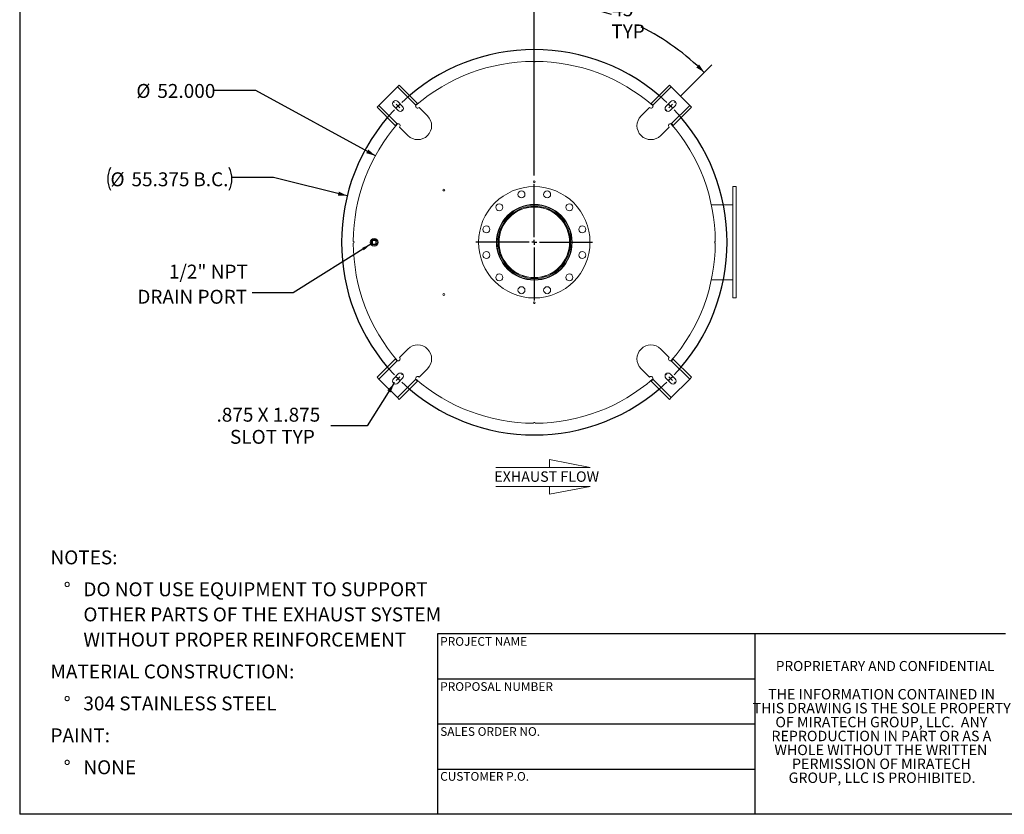
# Model space of a CAD drawing. Units: inches. Extents: x 0.5 to 10.5, y 0.5 to 7.9.
# Drawn here: x 0.5 to 6.4, y 0.5 to 5.3 of the extents above; entities that cross this region are included whole.
import ezdxf

# ---------------------------------------------------------------- set-up
doc = ezdxf.new("R2010")
doc.units = ezdxf.units.IN
doc.header["$MEASUREMENT"] = 0
doc.layers.add('FORMAT', color=7, linetype='Continuous')
doc.styles.add('SLDTEXTSTYLE0', font='TXT', dxfattribs={"width": 0.75})
doc.styles.add('SLDTEXTSTYLE3', font='TXT', dxfattribs={"width": 0.7})
doc.dimstyles.new('SLDDIMSTYLE1', dxfattribs={"dimtxt": 0.18, "dimasz": 0.055, "dimexe": 0, "dimexo": 0.0625, "dimgap": 0, "dimtad": 0, "dimtih": 1, "dimtoh": 1, "dimdec": 0, "dimrnd": 1e-09, "dimzin": 0, "dimdsep": 46, "dimtxsty": 'Standard', "dimsah": 1, "dimcen": 0.09, "dimadec": 0, "dimazin": 0, "dimtfac": 0.055, "dimtdec": 0, "dimtofl": 0, "dimtmove": 0, "dimatfit": 3, "dimfxl": 0, "dimfrac": 2, "dimtolj": 1, "dimtzin": 0, "dimarcsym": 0})
doc.dimstyles.new('SLDDIMSTYLE2', dxfattribs={"dimtxt": 0.083333, "dimasz": 0.055, "dimexe": 0, "dimexo": 0.0625, "dimgap": 0.020833, "dimtad": 0, "dimtih": 1, "dimtoh": 1, "dimdec": 3, "dimlfac": 24, "dimrnd": 1e-09, "dimzin": 4, "dimdsep": 46, "dimtxsty": 'SLDTEXTSTYLE0', "dimsah": 1, "dimcen": 0, "dimadec": 0, "dimazin": 1, "dimtfac": 1, "dimtdec": 4, "dimtofl": 0, "dimtmove": 0, "dimatfit": 3, "dimfxl": 0, "dimfrac": 2, "dimtolj": 1, "dimtzin": 12, "dimarcsym": 0})
doc.dimstyles.new('SLDDIMSTYLE3', dxfattribs={"dimtxt": 0.083333, "dimasz": 0.055, "dimexe": 0, "dimexo": 0.0625, "dimgap": 0.020833, "dimtad": 0, "dimtih": 1, "dimtoh": 1, "dimdec": 3, "dimlfac": 24, "dimrnd": 1e-09, "dimzin": 12, "dimdsep": 46, "dimtxsty": 'SLDTEXTSTYLE0', "dimsah": 1, "dimcen": 0, "dimadec": 0, "dimazin": 3, "dimtfac": 1, "dimtdec": 4, "dimtofl": 0, "dimtmove": 0, "dimatfit": 3, "dimfxl": 0, "dimfrac": 2, "dimtolj": 1, "dimtzin": 12, "dimarcsym": 0})
doc.dimstyles.new('SLDDIMSTYLE4', dxfattribs={"dimtxt": 0.083333, "dimasz": 0.055, "dimexe": 0, "dimexo": 0.0625, "dimgap": 0.020833, "dimtad": 0, "dimtih": 1, "dimtoh": 1, "dimdec": 4, "dimlfac": 24, "dimzin": 12, "dimdsep": 46, "dimtxsty": 'SLDTEXTSTYLE0', "dimsah": 1, "dimcen": 0.09, "dimazin": 3, "dimtfac": 1, "dimtdec": 4, "dimtofl": 0, "dimtmove": 0, "dimatfit": 3, "dimfxl": 0, "dimfrac": 2, "dimtolj": 1, "dimtzin": 12, "dimarcsym": 0})
doc.dimstyles.new('SLDDIMSTYLE5', dxfattribs={"dimtxt": 0.083333, "dimasz": 0.055, "dimexe": 0, "dimexo": 0.0625, "dimgap": 0.020833, "dimtad": 0, "dimtih": 1, "dimtoh": 1, "dimdec": 3, "dimlfac": 24, "dimrnd": 1e-09, "dimzin": 12, "dimdsep": 46, "dimtxsty": 'SLDTEXTSTYLE0', "dimsah": 1, "dimcen": 0, "dimadec": 0, "dimazin": 3, "dimtfac": 1, "dimtdec": 4, "dimtofl": 0, "dimtmove": 0, "dimatfit": 3, "dimfxl": 0, "dimfrac": 2, "dimtolj": 1, "dimtzin": 12, "dimarcsym": 0})

# ---------------------------------------------------------------- blocks, each defined once
blk = doc.blocks.new('SW_NOTE_0')
at = {"layer": 'FORMAT', "color": 0, "attachment_point": 1, "style": 'SLDTEXTSTYLE0'}
for s, insert, char_height in [('NOTES:', (0, 0.1074), 0.08333), ('%%d', (0.0787, -0.0837), 0.08333), ('DO NOT USE EQUIPMENT TO SUPPORT', (0.1969, -0.0837), 0.083333), ('OTHER PARTS OF THE EXHAUST SYSTEM', (0.1969, -0.2342), 0.083333), ('WITHOUT PROPER REINFORCEMENT', (0.1969, -0.3847), 0.083333), ('MATERIAL CONSTRUCTION:', (0, -0.5758), 0.083333), ('%%d', (0.0787, -0.7669), 0.08333), ('304 STAINLESS STEEL', (0.1969, -0.7669), 0.083333), ('PAINT:', (0, -0.958), 0.08333), ('%%d', (0.0787, -1.1491), 0.08333), ('NONE', (0.1969, -1.1491), 0.08333)]:
    blk.add_mtext(s, dxfattribs=dict(at, insert=insert, char_height=char_height))
blk = doc.blocks.new('SW_NOTE_2')
at = {"layer": 'FORMAT', "color": 0, "char_height": 0.0625, "attachment_point": 2, "style": 'SLDTEXTSTYLE3'}
for s, insert in [('THE INFORMATION CONTAINED IN', (0.5811, 0.0806)), ('THIS DRAWING IS THE SOLE PROPERTY', (0.582, -0.0028)), ('OF MIRATECH GROUP, LLC.  ANY', (0.58, -0.0861)), ('REPRODUCTION IN PART OR AS A', (0.58, -0.1694)), ('WHOLE WITHOUT THE WRITTEN', (0.5768, -0.2528)), ('PERMISSION OF MIRATECH', (0.5805, -0.3361)), ('GROUP, LLC IS PROHIBITED.', (0.5841, -0.4194))]:
    blk.add_mtext(s, dxfattribs=dict(at, insert=insert))
blk = doc.blocks.new('Flow Arrow - Exhaust Flow')
at = {"color": 7, "linetype": 'Continuous', "lineweight": 0}
for p, q in [((187.51, 456.2), (171.88, 459.22)), ((171.88, 459.22), (171.88, 456.2)), ((151.3, 456.2), (187.51, 456.2)), ((151.3, 448.97), (187.51, 448.97)), ((187.51, 448.97), (171.88, 445.94)), ((171.88, 445.94), (171.88, 448.97))]:
    blk.add_line(p, q, dxfattribs=at)
at = {"color": 7, "linetype": 'Continuous', "lineweight": 0, "insert": (150.76, 454.72), "char_height": 4, "attachment_point": 1, "style": 'SLDTEXTSTYLE0'}
blk.add_mtext('EXHAUST FLOW', dxfattribs=at)
blk = doc.blocks.new('_D_7')
at = {"layer": 'FORMAT'}
for p, q in [((1.9125, 4.8329), (1.6625, 4.8329)), ((2.6286, 4.4429), (1.9125, 4.8329))]:
    blk.add_line(p, q, dxfattribs=at)
blk.add_solid([(2.6286, 4.4429), (2.5863, 4.4802), (2.5743, 4.4582)], dxfattribs=at)
at = {"layer": 'FORMAT', "char_height": 0.08333, "attachment_point": 1, "style": 'SLDTEXTSTYLE0'}
for s, insert in [('%%c', (1.1982, 4.8725)), ('52.000', (1.3239, 4.8725))]:
    blk.add_mtext(s, dxfattribs=dict(at, insert=insert))
blk = doc.blocks.new('_D_8')
at = {"layer": 'FORMAT'}
for p, q in [((2.7397, 3.0788), (2.5806, 2.8267)), ((2.5806, 2.8267), (2.3619, 2.8267))]:
    blk.add_line(p, q, dxfattribs=at)
blk.add_solid([(2.7397, 3.0788), (2.6998, 3.039), (2.721, 3.0256)], dxfattribs=at)
at = {"layer": 'FORMAT', "attachment_point": 1, "style": 'SLDTEXTSTYLE0'}
for s, insert, char_height in [('.875 X 1.875', (1.6779, 2.9341), 0.083333), ('SLOT TYP', (1.7585, 2.8017), 0.08333)]:
    blk.add_mtext(s, dxfattribs=dict(at, insert=insert, char_height=char_height))
blk = doc.blocks.new('_D_9')
at = {"layer": 'FORMAT'}
for p, q in [((3.58, 4.3237), (3.58, 5.426)), ((4.455, 4.7998), (4.6415, 4.9863))]:
    blk.add_line(p, q, dxfattribs=at)
for start, end in [(71.30522, 90), (45, 63.58688)]:
    blk.add_arc((3.58, 3.9247), 1.4388, start, end, dxfattribs=at)
for points in [[(3.58, 5.3635), (3.6347, 5.3499), (3.6352, 5.3749)], [(4.5973, 4.9421), (4.5664, 4.9892), (4.549, 4.9712)]]:
    blk.add_solid(points, dxfattribs=at)
at = {"layer": 'FORMAT', "char_height": 0.08333, "attachment_point": 1, "style": 'SLDTEXTSTYLE0'}
for s, insert in [('45°', (4.0468, 5.3614)), ('TYP', (4.0411, 5.229))]:
    blk.add_mtext(s, dxfattribs=dict(at, insert=insert))
blk = doc.blocks.new('_D_10')
at = {"layer": 'FORMAT'}
for p, q in [((2.0199, 4.3123), (1.7699, 4.3123)), ((2.4604, 4.2029), (2.0199, 4.3123))]:
    blk.add_line(p, q, dxfattribs=at)
for centre, start, end in [((1.179, 4.3039), 153.43495, 206.56505), ((1.6182, 4.3039), 333.43495, 26.56505)]:
    blk.add_arc(centre, 0.1517, start, end, dxfattribs=at)
blk.add_solid([(2.4604, 4.2029), (2.41, 4.2283), (2.404, 4.204)], dxfattribs=at)
at = {"layer": 'FORMAT', "char_height": 0.08333, "attachment_point": 1, "style": 'SLDTEXTSTYLE0'}
for s, insert in [('%%c', (1.0434, 4.3435)), ('55.375', (1.1692, 4.3435)), ('B.C.', (1.539, 4.3435))]:
    blk.add_mtext(s, dxfattribs=dict(at, insert=insert))
blk = doc.blocks.new('SW_NOTE_9')
at = {"layer": 'FORMAT', "color": 0, "char_height": 0.08333, "attachment_point": 3, "style": 'SLDTEXTSTYLE0'}
for s, insert in [('1/2" NPT', (-0.0253, 0.1691)), ('DRAIN PORT', (-0.0298, 0.0186))]:
    blk.add_mtext(s, dxfattribs=dict(at, insert=insert))
blk = doc.blocks.new('SW_CENTERMARKSYMBOL_1')
at = {"layer": 'FORMAT', "color": 0}
for p, q in [((0, 0.0312), (0, 0.349)), ((-0.0313, 0), (-0.349, 0)), ((0, 0), (-0.0156, 0)), ((0, 0), (0, 0.0156)), ((0, 0), (0, -0.0156)), ((0, 0), (0.0156, 0)), ((0.0312, 0), (0.349, 0)), ((0, -0.0313), (0, -0.349))]:
    blk.add_line(p, q, dxfattribs=at)
blk = doc.blocks.new('SW_CENTERMARKSYMBOL_2')
at = {"layer": 'FORMAT', "color": 0}
for p, q in [((-1.6536, 0.0221), (-1.6554, 0.0239)), ((-1.6315, 0), (-1.6426, 0.011)), ((0, 0), (-0.011, -0.011)), ((0, 0), (0.011, 0.011)), ((0.0221, 0.0221), (0.0239, 0.0239)), ((-1.6315, 0), (-1.6205, -0.011)), ((-1.6094, -0.0221), (-1.6076, -0.0239)), ((-0.0221, -0.0221), (-0.0239, -0.0239)), ((-1.6315, -1.6315), (-1.6426, -1.6426)), ((-1.6315, -1.6315), (-1.6205, -1.6205)), ((-1.6094, -1.6094), (-1.6076, -1.6076)), ((-0.0221, -1.6094), (-0.0239, -1.6076)), ((0, -1.6315), (-0.011, -1.6205)), ((0, -1.6315), (0.011, -1.6426)), ((-1.6536, -1.6536), (-1.6554, -1.6554)), ((0.0221, -1.6536), (0.0239, -1.6554))]:
    blk.add_line(p, q, dxfattribs=at)
for start, end in [(46.55203, 133.44797), (134.22398, 135), (45, 45.77602), (44.22398, 45), (136.55203, 223.44797), (135, 135.77602), (316.55203, 43.44797), (224.22398, 225), (225, 225.77602), (314.22398, 315), (315, 315.77602), (226.55203, 313.44797)]:
    blk.add_arc((-0.8158, -0.8158), 1.1536, start, end, dxfattribs=at)

msp = doc.modelspace()

# ---------------------------------------------------------------- linework, layer by layer
at = {"color": 7, "linetype": 'Continuous', "lineweight": 15}
for p, q in [((2.7605268, 4.8546439), (2.6500414, 4.7441585)), ((2.7605268, 4.8546439), (2.7715753, 4.8656925)), ((2.8703429, 4.7448278), (2.7605268, 4.8546439)), ((2.8805876, 4.7566802), (2.7715753, 4.8656925)), ((4.2793332, 4.7566802), (4.3883455, 4.8656925)), ((4.3993941, 4.8546439), (4.289578, 4.7448278)), ((4.3883455, 4.8656925), (4.3993941, 4.8546439)), ((4.5098795, 4.7441585), (4.3993941, 4.8546439)), ((2.6389928, 4.7331099), (2.6500414, 4.7441585)), ((2.7480051, 4.6240976), (2.6389928, 4.7331099)), ((2.6500414, 4.7441585), (2.7598575, 4.6343424)), ((2.7365883, 4.7423171), (2.7660511, 4.7128543)), ((2.791831, 4.7386342), (2.7623682, 4.768097)), ((2.8716589, 4.7473633), (2.8752548, 4.7509591)), ((2.8751234, 4.747413), (2.8733748, 4.7491617)), ((2.8805876, 4.7566802), (2.8830931, 4.7541747)), ((2.9409863, 4.6815501), (2.8908996, 4.7316368)), ((4.2690213, 4.7316368), (4.2189345, 4.6815501)), ((4.2768278, 4.7541747), (4.2793332, 4.7566802)), ((4.2846633, 4.7509623), (4.2883364, 4.7472892)), ((4.286569, 4.7491846), (4.2847975, 4.747413)), ((4.3975527, 4.768097), (4.3680899, 4.7386342)), ((4.3938698, 4.7128543), (4.4233326, 4.7423171)), ((4.4000634, 4.6343424), (4.5098795, 4.7441585)), ((4.4119158, 4.6240976), (4.5209281, 4.7331099)), ((4.5098795, 4.7441585), (4.5209281, 4.7331099)), ((2.7505106, 4.6215922), (2.7480051, 4.6240976)), ((2.753723, 4.6294277), (2.7573961, 4.6331008)), ((2.7555007, 4.6313334), (2.7572723, 4.6295619)), ((2.7730485, 4.6137857), (2.8231352, 4.5636989)), ((4.3367857, 4.5636989), (4.3868724, 4.6137857)), ((4.4025989, 4.6330264), (4.4061947, 4.6294305)), ((4.4026486, 4.6295619), (4.4043973, 4.6313105)), ((4.4119158, 4.6240976), (4.4094103, 4.6215922)), ((4.7882938, 4.2580582), (4.7674604, 4.2580582)), ((4.7674604, 3.5913915), (4.7674604, 4.2580582)), ((4.7882938, 3.5913915), (4.7882938, 4.2580582)), ((3.5799419, 4.1368248), (3.5799415, 4.1418082)), ((3.579979, 4.1368248), (3.5799794, 4.1418082)), ((4.7674604, 4.1486832), (4.6398915, 4.1486832)), ((2.6112104, 3.9351415), (2.6320438, 3.9351415)), ((2.6112104, 3.9143082), (2.6112104, 3.9351415)), ((2.6320438, 3.9143082), (2.6112104, 3.9143082)), ((2.6320438, 3.9351415), (2.6320438, 3.9143082)), ((4.6398915, 3.7007665), (4.7674604, 3.7007665)), ((4.7674604, 3.5913915), (4.7882938, 3.5913915)), ((2.8231352, 3.2857507), (2.7730485, 3.235664)), ((4.3868724, 3.235664), (4.3367857, 3.2857507)), ((2.7480051, 3.225352), (2.6389928, 3.1163397)), ((2.7598575, 3.2151073), (2.6500414, 3.1052912)), ((2.7480051, 3.225352), (2.7505106, 3.2278575)), ((2.757322, 3.2164233), (2.7537262, 3.2200192)), ((2.7572723, 3.2198878), (2.7555236, 3.2181392)), ((4.5098795, 3.1052912), (4.4000634, 3.2151073)), ((4.4061979, 3.220022), (4.4025248, 3.2163489)), ((4.4044202, 3.2181162), (4.4026486, 3.2198878)), ((4.4094103, 3.2278575), (4.4119158, 3.225352)), ((4.4119158, 3.225352), (4.5209281, 3.1163397)), ((2.7660511, 3.1365954), (2.7365883, 3.1071326)), ((2.8908996, 3.1178129), (2.9409863, 3.1678996)), ((4.2189345, 3.1678996), (4.2690213, 3.1178129)), ((4.4233326, 3.1071326), (4.3938698, 3.1365954)), ((2.6500414, 3.1052912), (2.6389928, 3.1163397)), ((2.6500414, 3.1052912), (2.7605268, 2.9948058)), ((2.7605268, 2.9948058), (2.8703429, 3.1046219)), ((2.7623682, 3.0813527), (2.791831, 3.1108155)), ((2.8805876, 3.0927695), (2.7715753, 2.9837572)), ((2.8752576, 3.0984874), (2.8715845, 3.1021605)), ((2.8733518, 3.1002651), (2.8751234, 3.1020367)), ((2.8830931, 3.095275), (2.8805876, 3.0927695)), ((4.2793332, 3.0927695), (4.2768278, 3.095275)), ((4.2793332, 3.0927695), (4.3883455, 2.9837572)), ((4.288262, 3.1020864), (4.2846661, 3.0984906)), ((4.2847975, 3.1020367), (4.2865461, 3.100288)), ((4.289578, 3.1046219), (4.3993941, 2.9948058)), ((4.3680899, 3.1108155), (4.3975527, 3.0813527)), ((4.3993941, 2.9948058), (4.5098795, 3.1052912)), ((4.5209281, 3.1163397), (4.5098795, 3.1052912)), ((2.7715753, 2.9837572), (2.7605268, 2.9948058)), ((4.3993941, 2.9948058), (4.3883455, 2.9837572))]:
    msp.add_line(p, q, dxfattribs=at)
for centre, radius in [((3.5799604, 3.9247248), 0.3333333), ((3.5799604, 4.286704), 0.0052083), ((3.0382938, 4.2372248), 0.0052083), ((3.5031235, 4.2114841), 0.0208333), ((3.6567973, 4.2114841), 0.0208333), ((3.3700381, 4.1346472), 0.0208333), ((3.5799604, 3.9247248), 0.2265625), ((3.5799604, 3.9247248), 0.2239583), ((3.5799604, 3.9247248), 0.2170833), ((3.5799604, 3.9247248), 0.2109375), ((3.7898828, 4.1346472), 0.0208333), ((3.2932012, 4.0015617), 0.0208333), ((3.8667197, 4.0015617), 0.0208333), ((2.6216271, 3.9247248), 0.0234375), ((2.6216271, 3.9247248), 0.0175), ((2.6216271, 3.9247248), 0.0169271), ((3.2932012, 3.8478879), 0.0208333), ((3.8667197, 3.8478879), 0.0208333), ((3.3700381, 3.7148025), 0.0208333), ((3.7898828, 3.7148025), 0.0208333), ((3.5031235, 3.6379656), 0.0208333), ((3.6567973, 3.6379656), 0.0208333), ((3.0382938, 3.6122248), 0.0052083), ((3.5799604, 3.5627457), 0.0052083)]:
    msp.add_circle(centre, radius, dxfattribs=at)
for centre, radius, start, end in [((3.5799604, 3.9247248), 1.0833333, 90.27546074, 130.96148135), ((3.5799604, 5.0080582), 0.0052083, 180.13773037, 359.86226963), ((3.5799604, 3.9247248), 1.0833333, 49.03851865, 89.72453926), ((2.7494783, 4.755207), 0.0182292, 45, 225), ((4.4104426, 4.755207), 0.0182292, 315, 135), ((2.778941, 4.7257442), 0.0182292, 225, 45), ((2.8820608, 4.7404756), 0.0125, 159.62431835, 315), ((4.2778601, 4.7404756), 0.0125, 225, 20.37568165), ((4.3809798, 4.7257442), 0.0182292, 135, 315), ((2.8820608, 4.6226245), 0.0833333, 225, 45), ((4.2778601, 4.6226245), 0.0833333, 135, 315), ((3.5799604, 3.9247248), 1.0833333, 139.03851865, 179.72453926), ((2.7642097, 4.6226245), 0.0125, 315, 110.37568165), ((4.3957112, 4.6226245), 0.0125, 69.62431835, 225), ((3.5799604, 3.9247248), 1.0833333, 0.27546074, 40.96148135), ((3.5799604, 3.9247248), 0.2121, 90.005, 89.995), ((2.4966271, 3.9247248), 0.0052083, 270.13773037, 89.86226963), ((3.5799604, 3.9247248), 1.0833333, 180.27546074, 220.96148135), ((3.5799604, 3.9247248), 1.0833333, 319.03851865, 359.72453926), ((4.6632938, 3.9247248), 0.0052083, 90.13773037, 269.86226963), ((2.8820608, 3.2268252), 0.0833333, 315, 135), ((4.2778601, 3.2268252), 0.0833333, 45, 225), ((2.7642097, 3.2268252), 0.0125, 249.62431835, 45), ((4.3957112, 3.2268252), 0.0125, 135, 290.37568165), ((2.778941, 3.1237054), 0.0182292, 315, 135), ((4.3809798, 3.1237054), 0.0182292, 45, 225), ((2.7494783, 3.0942427), 0.0182292, 135, 315), ((2.8820608, 3.1089741), 0.0125, 45, 200.37568165), ((3.5799604, 3.9247248), 1.0833333, 229.03851865, 269.72453926), ((3.5799604, 3.9247248), 1.0833333, 270.27546074, 310.96148135), ((4.2778601, 3.1089741), 0.0125, 339.62431835, 135), ((4.4104426, 3.0942427), 0.0182292, 225, 45), ((3.5799604, 2.8413915), 0.0052083, 0.13773037, 179.86226963)]:
    msp.add_arc(centre, radius, start, end, dxfattribs=at)
for points, knots in [([(2.8703429, 4.7448278), (2.870558, 4.7453448), (2.8709944, 4.7463938), (2.8718993, 4.747814), (2.8729531, 4.7490896), (2.8739079, 4.7499734), (2.8746874, 4.7505788), (2.8750658, 4.7508326), (2.8752554, 4.7509597)], [0, 0, 0, 0, 0.200784198, 0.407407382, 0.60764295, 0.813450385, 0.906509983, 1, 1, 1, 1]), ([(2.8752554, 4.7509597), (2.8757415, 4.751513), (2.8767281, 4.752636), (2.8780007, 4.7540114), (2.8790741, 4.7551415), (2.8799018, 4.7559904), (2.880475, 4.7565678), (2.8805496, 4.7566423), (2.8805876, 4.7566802)], [0, 0, 0, 0, 0.160210666, 0.3252145, 0.483122006, 0.645574867, 0.819714608, 1, 1, 1, 1]), ([(4.2793332, 4.7566802), (4.2793633, 4.7566501), (4.2794244, 4.7565892), (4.2799126, 4.7560981), (4.2806741, 4.7553201), (4.281724, 4.7542205), (4.2830531, 4.752792), (4.2841204, 4.7515792), (4.2846633, 4.7509623)], [0, 0, 0, 0, 0.160240798, 0.325220946, 0.483967645, 0.647326326, 0.820610253, 1, 1, 1, 1]), ([(4.2846633, 4.7509623), (4.2851158, 4.7506441), (4.2860344, 4.7499981), (4.287296, 4.748739), (4.2884038, 4.7472701), (4.2891388, 4.745937), (4.2894742, 4.74509), (4.289578, 4.7448278)], [0, 0, 0, 0, 0.223971593, 0.454616201, 0.672816486, 0.898741274, 1, 1, 1, 1]), ([(2.7480051, 4.6240976), (2.7480351, 4.6241277), (2.7480961, 4.6241888), (2.7485872, 4.624677), (2.7493652, 4.6254385), (2.7504648, 4.6264884), (2.7518932, 4.6278175), (2.7531061, 4.6288848), (2.753723, 4.6294277)], [0, 0, 0, 0, 0.160240798, 0.325220946, 0.483967645, 0.647326326, 0.820610253, 1, 1, 1, 1]), ([(2.753723, 4.6294277), (2.7540412, 4.6298802), (2.7546872, 4.6307988), (2.7559463, 4.6320604), (2.7574152, 4.6331682), (2.7587483, 4.6339032), (2.7595953, 4.6342386), (2.7598575, 4.6343424)], [0, 0, 0, 0, 0.223971593, 0.454616201, 0.672816486, 0.898741274, 1, 1, 1, 1]), ([(4.4000634, 4.6343424), (4.4005804, 4.6341273), (4.4016294, 4.6336909), (4.4030496, 4.632786), (4.4043252, 4.6317321), (4.405209, 4.6307774), (4.4058144, 4.6299979), (4.4060682, 4.6296195), (4.4061953, 4.6294299)], [0, 0, 0, 0, 0.200784198, 0.407407382, 0.60764295, 0.813450385, 0.906509983, 1, 1, 1, 1]), ([(4.4061953, 4.6294299), (4.4067486, 4.6289438), (4.4078716, 4.6279572), (4.409247, 4.6266846), (4.4103771, 4.6256111), (4.411226, 4.6247835), (4.4118034, 4.6242103), (4.4118779, 4.6241356), (4.4119158, 4.6240976)], [0, 0, 0, 0, 0.160210666, 0.3252145, 0.483122006, 0.645574867, 0.819714608, 1, 1, 1, 1]), ([(2.7537255, 3.2200198), (2.7531723, 3.2205059), (2.7520493, 3.2214925), (2.7506739, 3.2227651), (2.7495438, 3.2238385), (2.7486949, 3.2246662), (2.7481175, 3.2252394), (2.748043, 3.225314), (2.7480051, 3.225352)], [0, 0, 0, 0, 0.160210666, 0.3252145, 0.483122006, 0.645574867, 0.819714608, 1, 1, 1, 1]), ([(2.7598575, 3.2151073), (2.7593405, 3.2153224), (2.7582915, 3.2157588), (2.7568712, 3.2166637), (2.7555957, 3.2177175), (2.7547118, 3.2186723), (2.7541065, 3.2194518), (2.7538527, 3.2198302), (2.7537255, 3.2200198)], [0, 0, 0, 0, 0.200784198, 0.407407382, 0.60764295, 0.813450385, 0.906509983, 1, 1, 1, 1]), ([(4.4061979, 3.220022), (4.4058797, 3.2195695), (4.4052337, 3.2186509), (4.4039746, 3.2173893), (4.4025057, 3.2162814), (4.4011726, 3.2155465), (4.4003256, 3.2152111), (4.4000634, 3.2151073)], [0, 0, 0, 0, 0.223971593, 0.454616201, 0.672816486, 0.898741274, 1, 1, 1, 1]), ([(4.4119158, 3.225352), (4.4118857, 3.225322), (4.4118248, 3.2252609), (4.4113337, 3.2247727), (4.4105557, 3.2240111), (4.4094561, 3.2229613), (4.4080276, 3.2216322), (4.4068148, 3.2205649), (4.4061979, 3.220022)], [0, 0, 0, 0, 0.160240798, 0.325220946, 0.483967645, 0.647326326, 0.820610253, 1, 1, 1, 1]), ([(2.8752576, 3.0984874), (2.8748051, 3.0988056), (2.8738865, 3.0994516), (2.8726249, 3.1007107), (2.871517, 3.1021796), (2.8707821, 3.1035127), (2.8704467, 3.1043597), (2.8703429, 3.1046219)], [0, 0, 0, 0, 0.223971593, 0.454616201, 0.672816486, 0.898741274, 1, 1, 1, 1]), ([(2.8805876, 3.0927695), (2.8805576, 3.0927995), (2.8804965, 3.0928605), (2.8800083, 3.0933516), (2.8792467, 3.0941296), (2.8781969, 3.0952292), (2.8768678, 3.0966576), (2.8758005, 3.0978705), (2.8752576, 3.0984874)], [0, 0, 0, 0, 0.160240798, 0.325220946, 0.483967645, 0.647326326, 0.820610253, 1, 1, 1, 1]), ([(4.2846655, 3.0984899), (4.2841794, 3.0979367), (4.2831928, 3.0968137), (4.2819202, 3.0954383), (4.2808467, 3.0943082), (4.2800191, 3.0934593), (4.2794459, 3.0928819), (4.2793712, 3.0928074), (4.2793332, 3.0927695)], [0, 0, 0, 0, 0.160210666, 0.3252145, 0.483122006, 0.645574867, 0.819714608, 1, 1, 1, 1]), ([(4.289578, 3.1046219), (4.2893629, 3.1041049), (4.2889265, 3.1030559), (4.2880216, 3.1016356), (4.2869677, 3.1003601), (4.286013, 3.0994762), (4.2852335, 3.0988709), (4.2848551, 3.0986171), (4.2846655, 3.0984899)], [0, 0, 0, 0, 0.200784198, 0.407407382, 0.60764295, 0.813450385, 0.906509983, 1, 1, 1, 1])]:
    msp.add_open_spline(points, degree=3, knots=knots, dxfattribs=at)
at = {"layer": 'FORMAT'}
for p, q in [((0.4999971, 7.8750016), (0.4999971, 0.5000016)), ((4.8999971, 1.5800016), (2.9999971, 1.5800016)), ((2.9999971, 1.5800016), (2.9999971, 1.3100016)), ((6.3999971, 1.5800016), (4.8999971, 1.5800016)), ((4.8999971, 1.5800016), (4.8999971, 0.5000016)), ((2.9999971, 1.3100016), (2.9999971, 0.5000016)), ((4.8999971, 1.3100016), (2.9999971, 1.3100016)), ((4.8999971, 1.0400016), (2.9999971, 1.0400016)), ((2.9999971, 0.7700016), (4.8999971, 0.7700016)), ((10.4999971, 0.5000016), (0.4999971, 0.5000016))]:
    msp.add_line(p, q, dxfattribs=at)

# ---------------------------------------------------------------- block references
for name, p in [('SW_CENTERMARKSYMBOL_2', (4.3957112, 4.7404756)), ('SW_CENTERMARKSYMBOL_1', (3.5799604, 3.9247248)), ('SW_NOTE_9', (1.8907602, 3.6216973)), ('SW_NOTE_0', (0.684329, 1.9725544)), ('SW_NOTE_2', (5.0771727, 1.1696393))]:
    msp.add_blockref(name, p, dxfattribs=at)
at = {"layer": 'FORMAT', "xscale": 0.015625, "yscale": 0.015625, "zscale": 0.015625}
msp.add_blockref('Flow Arrow - Exhaust Flow', (0.985009, -4.5518236), dxfattribs=at)

# ---------------------------------------------------------------- texts
at = {"layer": 'FORMAT', "attachment_point": 1, "style": 'SLDTEXTSTYLE0'}
for s, insert, char_height in [('PROJECT NAME', (3.0167026, 1.5610593), 0.052083333), ('PROPRIETARY AND CONFIDENTIAL', (5.0253422, 1.4179134), 0.06), ('PROPOSAL NUMBER', (3.0167026, 1.2909974), 0.052083333), ('SALES ORDER NO.', (3.0167026, 1.0218423), 0.052083333), ('CUSTOMER P.O.', (3.0167026, 0.7530422), 0.052083333)]:
    msp.add_mtext(s, dxfattribs=dict(at, insert=insert, char_height=char_height))

# ---------------------------------------------------------------- dimensions: what is measured, and where the dimension line sits
at = {"layer": 'FORMAT'}
dim = msp.add_angular_dim_2l(base=(4.4196728, 5.093026), line1=((3.5799604, 4.2736832), (3.5799604, 3.5757665)), line2=((4.4196497, 4.7644141), (4.3717727, 4.7165371)), text='<>\\PTYP', dimstyle='SLDDIMSTYLE4', dxfattribs=at)
dim.commit()
dim.dimension.update_dxf_attribs({"geometry": '_D_9', "text_midpoint": (4.1305519, 5.2539703), "dimtype": 162})
dim = msp.add_diameter_dim_2p(p1=(4.5313226, 3.4065345), p2=(2.6285983, 4.4429151), dimstyle='SLDDIMSTYLE2', dxfattribs=at)
dim.commit()
dim.dimension.update_dxf_attribs({"geometry": '_D_7', "text_midpoint": (1.4303443, 4.8329462), "dimtype": 163})
dim = msp.add_diameter_dim_2p(p1=(4.699565, 3.6465444), p2=(2.4603559, 4.2029053), text='(<> B.C.)', dimstyle='SLDDIMSTYLE5', dxfattribs=at)
dim.commit()
dim.dimension.update_dxf_attribs({"geometry": '_D_10', "text_midpoint": (1.3986345, 4.3123423), "dimtype": 163})
dim = msp.add_radius_dim(center=(2.7494783, 3.0942427), mpoint=(2.7397479, 3.0788276), text='<> X 1.875\\PSLOT TYP\\P', dimstyle='SLDDIMSTYLE3', override={"dimpost": '<>'}, dxfattribs=at)
dim.commit()
dim.dimension.update_dxf_attribs({"geometry": '_D_8', "text_midpoint": (1.9886258, 2.826703), "dimtype": 164})

# ---------------------------------------------------------------- leaders
msp.add_leader([(2.6011503, 3.9133224), (2.1368232, 3.6216973), (1.8907602, 3.6216973)], dimstyle='SLDDIMSTYLE1', dxfattribs=at)

doc.saveas('drawing.dxf')
